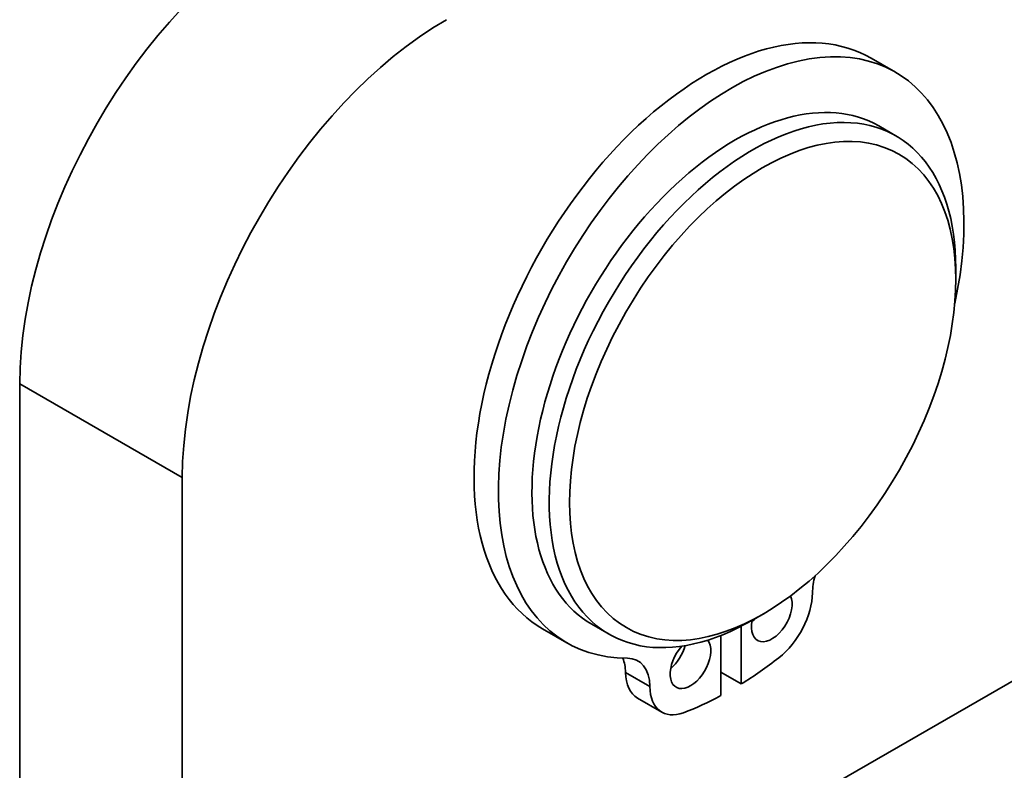
# Model space of a CAD drawing. Units: millimetres. Extents: x 0 to 1116, y 0 to 594.
# Drawn here: x 626 to 660, y 225 to 251 of the extents above; entities that cross this region are included whole.
import ezdxf

# ---------------------------------------------------------------- set-up
doc = ezdxf.new("R2010")
doc.units = ezdxf.units.MM
doc.header["$LTSCALE"] = 2
doc.layers.add('Spigoli tangenti visibili(ISO)', color=179, linetype='Continuous', lineweight=35)
doc.layers.add('Spigoli visibili(ISO)', color=179, linetype='Continuous', lineweight=35)

msp = doc.modelspace()

# ---------------------------------------------------------------- linework, layer by layer
at = {"layer": 'Spigoli tangenti visibili(ISO)'}
for p, q in [((626.2046, 238.5258), (631.8614, 235.2682)), ((647.2766, 228.4882), (648.1251, 227.9996))]:
    msp.add_line(p, q, dxfattribs=at)
at = {"layer": 'Spigoli visibili(ISO)'}
for p, q in [((655.8187, 249.8533), (656.6672, 249.3647)), ((656.0851, 247.4953), (656.6861, 247.1492)), ((658.7669, 242.1481), (658.7669, 242.5553)), ((626.2046, 238.5258), (626.2046, 214.8169)), ((631.8614, 211.5594), (631.8614, 235.2682)), ((667.2168, 231.9192), (631.8614, 211.5594)), ((652.0753, 230.5281), (651.7231, 230.3237)), ((646.1044, 230.1636), (646.7055, 229.8175)), ((644.3909, 230.0086), (645.2394, 229.5199)), ((651.3069, 228.0884), (651.3069, 230.0963)), ((650.5998, 229.7755), (650.5998, 227.6812)), ((650.5998, 228.4956), (651.3069, 228.0884)), ((647.6925, 227.5967), (648.541, 227.1081))]:
    msp.add_line(p, q, dxfattribs=at)
for centre, major_axis, start_param, end_param in [((635.397, 243.8193), (-6.4874, -11.2656), 3.9250571, 5.4958534), ((650.1048, 239.9309), (5.7139, 9.9224), 0, 3.1415927), ((641.0538, 240.5618), (6.4874, 11.2656), 0.7834645, 2.3542608), ((650.9533, 239.4423), (-5.7139, -9.9224), 2.0724104, 6.6042972), ((651.0947, 238.8295), (4.9903, 8.6658), 0, 3.1415927), ((651.6958, 238.4833), (4.9903, 8.6658), 5.4958534, 10.2121098), ((655.1956, 232.0438), (-0.9981, -1.7332), 5.1384555, 5.4790936), ((652.3675, 230.47), (-0.9981, -1.7332), 0.9583263, 2.337501), ((652.3675, 230.47), (-0.499, -0.8666), 5.2174209, 9.023984), ((651.519, 230.9587), (-0.499, -0.8666), 1.0101133, 1.1860472), ((649.5391, 228.8412), (-0.499, -0.8666), 4.3733738, 9.1828125), ((648.6906, 229.3299), (-0.499, -0.8666), 1.0101133, 1.9913175), ((645.8626, 227.6465), (0.9981, 1.7332), 5.5126132, 5.8577773), ((646.7111, 227.1579), (0.9981, 1.7332), 5.5126132, 6.6042972), ((650.9533, 238.9109), (-6.735, -11.6955), 0.8205207, 0.9583263), ((648.6906, 229.3299), (-0.9981, -1.7332), 5.5126132, 6.2831853), ((649.5391, 228.8412), (-0.9981, -1.7332), 5.5126132, 6.8917879), ((650.9533, 238.9109), (-6.735, -11.6955), 0.6086026, 0.7464082)]:
    msp.add_ellipse(centre, major_axis=major_axis, ratio=0.5780931, start_param=start_param, end_param=end_param, dxfattribs=at)
msp.add_ellipse((652.0493, 238.2798), major_axis=(4.7408, 8.2325), ratio=0.5780931, dxfattribs=at)

doc.saveas('drawing.dxf')
